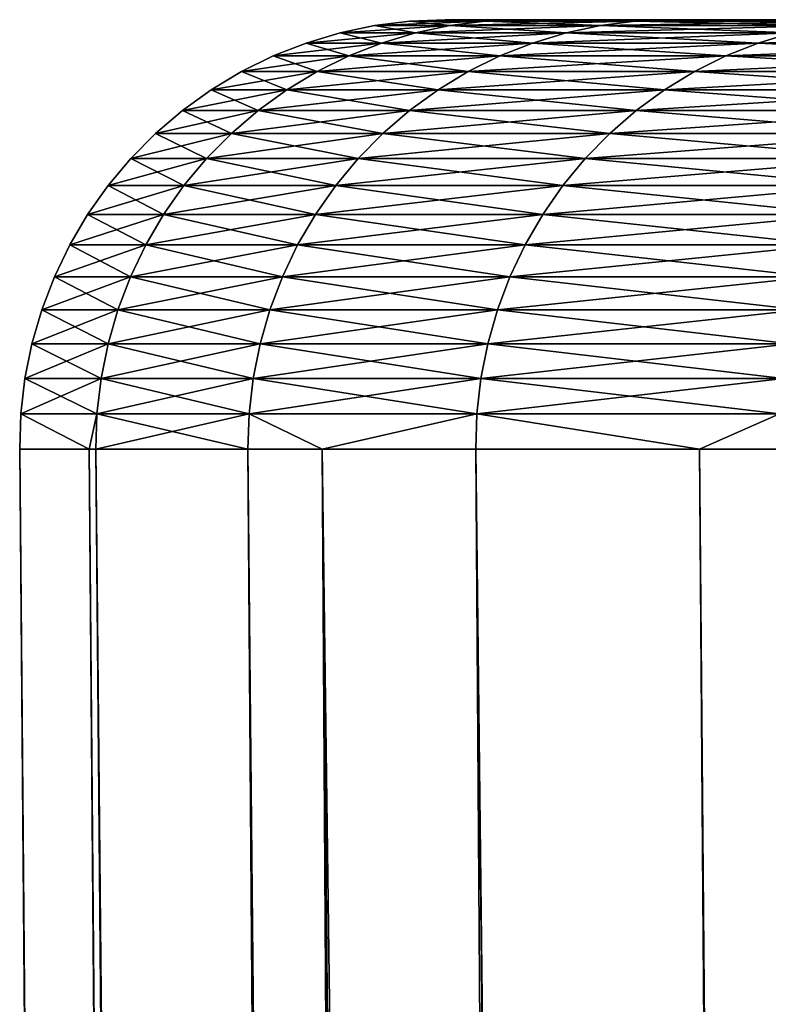
# Model space of a CAD drawing. Extents: x -87 to 87, y -60 to 0.
# Drawn here: x -23 to -22, y -13 to -13 of the extents above; entities that cross this region are included whole.
import ezdxf

# ---------------------------------------------------------------- set-up
doc = ezdxf.new("R2010")
doc.units = 0
doc.layers.add('L1', color=7, linetype='CONTINUOUS')

msp = doc.modelspace()

# ---------------------------------------------------------------- linework, layer by layer
at = {"layer": 'L1', "color": 7}
for points in [[(-22.68491, -12.51414, -33.35249), (-22.66023, -12.51104, -33.35429), (-22.73801, -12.51414, -34.4504)], [(-22.73801, -12.51414, -35.5496), (-22.73801, -12.51414, -34.4504), (-22.71328, -12.51104, -34.451)], [(-22.71328, -12.51104, -34.451), (-22.73801, -12.51414, -34.4504), (-22.66023, -12.51104, -33.35429)], [(-22.71328, -12.51104, -34.451), (-22.71328, -12.51104, -35.549), (-22.73801, -12.51414, -35.5496)], [(-22.73801, -12.51414, -35.5496), (-22.71328, -12.51104, -35.549), (-22.68491, -12.51414, -36.64751)], [(-22.68837, -12.51, -34.4516), (-22.68837, -12.51, -35.5484), (-22.71328, -12.51104, -35.549)], [(-22.71328, -12.51104, -35.549), (-22.68837, -12.51, -35.5484), (-22.66023, -12.51104, -36.64571)], [(-22.71328, -12.51104, -34.451), (-22.66023, -12.51104, -33.35429), (-22.63538, -12.51, -33.35609)], [(-22.63538, -12.51, -33.35609), (-22.68837, -12.51, -34.4516), (-22.71328, -12.51104, -34.451)], [(-22.71328, -12.51104, -34.451), (-22.68837, -12.51, -34.4516), (-22.71328, -12.51104, -35.549)], [(-22.71328, -12.51104, -35.549), (-22.66023, -12.51104, -36.64571), (-22.68491, -12.51414, -36.64751)], [(-22.63538, -12.51, -36.64391), (-22.68837, -12.51, -35.5484), (22.63538, -12.51, -33.35609)], [(22.63538, -12.51, -33.35609), (-22.68837, -12.51, -35.5484), (-22.68837, -12.51, -34.4516)], [(22.63538, -12.51, -33.35609), (-22.68837, -12.51, -34.4516), (-22.63538, -12.51, -33.35609)], [(-22.68837, -12.51, -35.5484), (-22.63538, -12.51, -36.64391), (-22.66023, -12.51104, -36.64571)], [(-22.55426, -12.51104, -32.26142), (-22.66023, -12.51104, -33.35429), (-22.68491, -12.51414, -33.35249)], [(-22.68491, -12.51414, -36.64751), (-22.66023, -12.51104, -36.64571), (-22.57882, -12.51414, -37.74156)], [(-22.57882, -12.51414, -32.25844), (-22.55426, -12.51104, -32.26142), (-22.68491, -12.51414, -33.35249)], [(-22.55426, -12.51104, -32.26142), (-22.52953, -12.51, -32.26442), (-22.66023, -12.51104, -33.35429)], [(-22.66023, -12.51104, -36.64571), (-22.63538, -12.51, -36.64391), (-22.55426, -12.51104, -37.73858)], [(-22.63538, -12.51, -33.35609), (-22.66023, -12.51104, -33.35429), (-22.52953, -12.51, -32.26442)], [(-22.66023, -12.51104, -36.64571), (-22.55426, -12.51104, -37.73858), (-22.57882, -12.51414, -37.74156)], [(-22.52953, -12.51, -37.73558), (-22.63538, -12.51, -36.64391), (22.63538, -12.51, -33.35609)], [(-22.63538, -12.51, -33.35609), (-22.52953, -12.51, -32.26442), (22.63538, -12.51, -33.35609)], [(-22.63538, -12.51, -36.64391), (-22.52953, -12.51, -37.73558), (-22.55426, -12.51104, -37.73858)], [(-22.57882, -12.51414, -37.74156), (-22.55426, -12.51104, -37.73858), (-22.42, -12.51414, -38.82922)], [(-22.42, -12.51414, -31.17078), (-22.39561, -12.51104, -31.17494), (-22.57882, -12.51414, -32.25844)], [(-22.39561, -12.51104, -31.17494), (-22.55426, -12.51104, -32.26142), (-22.57882, -12.51414, -32.25844)], [(-22.37105, -12.51, -31.17914), (-22.52953, -12.51, -32.26442), (-22.55426, -12.51104, -32.26142)], [(-22.39561, -12.51104, -31.17494), (-22.37105, -12.51, -31.17914), (-22.55426, -12.51104, -32.26142)], [(-22.55426, -12.51104, -37.73858), (-22.52953, -12.51, -37.73558), (-22.39561, -12.51104, -38.82506)], [(-22.55426, -12.51104, -37.73858), (-22.39561, -12.51104, -38.82506), (-22.42, -12.51414, -38.82922)], [(22.63538, -12.51, -33.35609), (-22.52953, -12.51, -32.26442), (-22.37105, -12.51, -31.17914)], [(22.63538, -12.51, -33.35609), (-22.37105, -12.51, -38.82086), (-22.52953, -12.51, -37.73558)], [(-22.52953, -12.51, -37.73558), (-22.37105, -12.51, -38.82086), (-22.39561, -12.51104, -38.82506)], [(-22.7624, -12.51928, -34.44982), (-22.7624, -12.51928, -35.55018), (-22.78628, -12.52643, -35.55076)], [(-22.78628, -12.52643, -35.55076), (-22.7624, -12.51928, -35.55018), (-22.73306, -12.52643, -36.651)], [(-22.73306, -12.52643, -33.349), (-22.70924, -12.51928, -33.35073), (-22.78628, -12.52643, -34.44924)], [(-22.70924, -12.51928, -33.35073), (-22.7624, -12.51928, -34.44982), (-22.78628, -12.52643, -34.44924)], [(-22.78628, -12.52643, -34.44924), (-22.7624, -12.51928, -34.44982), (-22.78628, -12.52643, -35.55076)], [(-22.68491, -12.51414, -33.35249), (-22.73801, -12.51414, -34.4504), (-22.7624, -12.51928, -34.44982)], [(-22.7624, -12.51928, -34.44982), (-22.73801, -12.51414, -34.4504), (-22.7624, -12.51928, -35.55018)], [(-22.70924, -12.51928, -33.35073), (-22.68491, -12.51414, -33.35249), (-22.7624, -12.51928, -34.44982)], [(-22.70924, -12.51928, -36.64927), (-22.7624, -12.51928, -35.55018), (-22.73801, -12.51414, -35.5496)], [(-22.73801, -12.51414, -35.5496), (-22.7624, -12.51928, -35.55018), (-22.73801, -12.51414, -34.4504)], [(-22.70924, -12.51928, -36.64927), (-22.73306, -12.52643, -36.651), (-22.7624, -12.51928, -35.55018)], [(-22.73801, -12.51414, -35.5496), (-22.68491, -12.51414, -36.64751), (-22.70924, -12.51928, -36.64927)], [(-22.62675, -12.52643, -32.25262), (-22.60304, -12.51928, -32.25549), (-22.73306, -12.52643, -33.349)], [(-22.60304, -12.51928, -32.25549), (-22.70924, -12.51928, -33.35073), (-22.73306, -12.52643, -33.349)], [(-22.62675, -12.52643, -37.74738), (-22.73306, -12.52643, -36.651), (-22.70924, -12.51928, -36.64927)], [(-22.60304, -12.51928, -32.25549), (-22.57882, -12.51414, -32.25844), (-22.70924, -12.51928, -33.35073)], [(-22.57882, -12.51414, -32.25844), (-22.68491, -12.51414, -33.35249), (-22.70924, -12.51928, -33.35073)], [(-22.70924, -12.51928, -36.64927), (-22.68491, -12.51414, -36.64751), (-22.60304, -12.51928, -37.74451)], [(-22.70924, -12.51928, -36.64927), (-22.60304, -12.51928, -37.74451), (-22.62675, -12.52643, -37.74738)], [(-22.68491, -12.51414, -36.64751), (-22.57882, -12.51414, -37.74156), (-22.60304, -12.51928, -37.74451)], [(-22.46759, -12.52643, -31.16265), (-22.44405, -12.51928, -31.16667), (-22.62675, -12.52643, -32.25262)], [(-22.44405, -12.51928, -31.16667), (-22.60304, -12.51928, -32.25549), (-22.62675, -12.52643, -32.25262)], [(-22.62675, -12.52643, -37.74738), (-22.60304, -12.51928, -37.74451), (-22.46759, -12.52643, -38.83735)], [(-22.44405, -12.51928, -31.16667), (-22.42, -12.51414, -31.17078), (-22.60304, -12.51928, -32.25549)], [(-22.60304, -12.51928, -37.74451), (-22.57882, -12.51414, -37.74156), (-22.44405, -12.51928, -38.83333)], [(-22.42, -12.51414, -31.17078), (-22.57882, -12.51414, -32.25844), (-22.60304, -12.51928, -32.25549)], [(-22.60304, -12.51928, -37.74451), (-22.44405, -12.51928, -38.83333), (-22.46759, -12.52643, -38.83735)], [(-22.57882, -12.51414, -37.74156), (-22.42, -12.51414, -38.82922), (-22.44405, -12.51928, -38.83333)], [(-22.23263, -12.51928, -30.0868), (-22.44405, -12.51928, -31.16667), (-22.46759, -12.52643, -31.16265)], [(-22.46759, -12.52643, -38.83735), (-22.44405, -12.51928, -38.83333), (-22.25596, -12.52643, -39.91836)], [(-22.25596, -12.52643, -30.08164), (-22.23263, -12.51928, -30.0868), (-22.46759, -12.52643, -31.16265)], [(-22.75621, -12.53555, -33.34732), (-22.73306, -12.52643, -33.349), (-22.80948, -12.53555, -34.44868)], [(-22.73306, -12.52643, -33.349), (-22.78628, -12.52643, -34.44924), (-22.80948, -12.53555, -34.44868)], [(-22.80948, -12.53555, -34.44868), (-22.78628, -12.52643, -34.44924), (-22.80948, -12.53555, -35.55132)], [(-22.78628, -12.52643, -34.44924), (-22.78628, -12.52643, -35.55076), (-22.80948, -12.53555, -35.55132)], [(-22.80948, -12.53555, -35.55132), (-22.78628, -12.52643, -35.55076), (-22.75621, -12.53555, -36.65268)], [(-22.78628, -12.52643, -35.55076), (-22.73306, -12.52643, -36.651), (-22.75621, -12.53555, -36.65268)], [(-22.64979, -12.53555, -32.24982), (-22.62675, -12.52643, -32.25262), (-22.75621, -12.53555, -33.34732)], [(-22.62675, -12.52643, -32.25262), (-22.73306, -12.52643, -33.349), (-22.75621, -12.53555, -33.34732)], [(-22.75621, -12.53555, -36.65268), (-22.73306, -12.52643, -36.651), (-22.64979, -12.53555, -37.75018)], [(-22.62675, -12.52643, -37.74738), (-22.64979, -12.53555, -37.75018), (-22.73306, -12.52643, -36.651)], [(-22.46759, -12.52643, -31.16265), (-22.62675, -12.52643, -32.25262), (-22.64979, -12.53555, -32.24982)], [(-22.49047, -12.53555, -31.15874), (-22.46759, -12.52643, -31.16265), (-22.64979, -12.53555, -32.24982)], [(-22.49047, -12.53555, -38.84126), (-22.64979, -12.53555, -37.75018), (-22.62675, -12.52643, -37.74738)], [(-22.62675, -12.52643, -37.74738), (-22.46759, -12.52643, -38.83735), (-22.49047, -12.53555, -38.84126)], [(-22.27862, -12.53555, -30.07664), (-22.25596, -12.52643, -30.08164), (-22.49047, -12.53555, -31.15874)], [(-22.25596, -12.52643, -30.08164), (-22.46759, -12.52643, -31.16265), (-22.49047, -12.53555, -31.15874)], [(-22.49047, -12.53555, -38.84126), (-22.46759, -12.52643, -38.83735), (-22.27862, -12.53555, -39.92336)], [(-22.46759, -12.52643, -38.83735), (-22.25596, -12.52643, -39.91836), (-22.27862, -12.53555, -39.92336)], [(-22.77852, -12.54655, -33.3457), (-22.75621, -12.53555, -33.34732), (-22.83185, -12.54655, -34.44814)], [(-22.75621, -12.53555, -33.34732), (-22.80948, -12.53555, -34.44868), (-22.83185, -12.54655, -34.44814)], [(-22.83185, -12.54655, -34.44814), (-22.80948, -12.53555, -34.44868), (-22.83185, -12.54655, -35.55186)], [(-22.80948, -12.53555, -34.44868), (-22.80948, -12.53555, -35.55132), (-22.83185, -12.54655, -35.55186)], [(-22.83185, -12.54655, -35.55186), (-22.80948, -12.53555, -35.55132), (-22.77852, -12.54655, -36.6543)], [(-22.80948, -12.53555, -35.55132), (-22.75621, -12.53555, -36.65268), (-22.77852, -12.54655, -36.6543)], [(-22.64979, -12.53555, -32.24982), (-22.75621, -12.53555, -33.34732), (-22.77852, -12.54655, -33.3457)], [(-22.672, -12.54655, -32.24712), (-22.64979, -12.53555, -32.24982), (-22.77852, -12.54655, -33.3457)], [(-22.77852, -12.54655, -36.6543), (-22.75621, -12.53555, -36.65268), (-22.672, -12.54655, -37.75288)], [(-22.75621, -12.53555, -36.65268), (-22.64979, -12.53555, -37.75018), (-22.672, -12.54655, -37.75288)], [(-22.51252, -12.54655, -31.15498), (-22.49047, -12.53555, -31.15874), (-22.672, -12.54655, -32.24712)], [(-22.672, -12.54655, -37.75288), (-22.64979, -12.53555, -37.75018), (-22.51252, -12.54655, -38.84503)], [(-22.49047, -12.53555, -31.15874), (-22.64979, -12.53555, -32.24982), (-22.672, -12.54655, -32.24712)], [(-22.49047, -12.53555, -38.84126), (-22.51252, -12.54655, -38.84503), (-22.64979, -12.53555, -37.75018)], [(-22.30047, -12.54655, -30.07181), (-22.27862, -12.53555, -30.07664), (-22.51252, -12.54655, -31.15498)], [(-22.27862, -12.53555, -30.07664), (-22.49047, -12.53555, -31.15874), (-22.51252, -12.54655, -31.15498)], [(-22.30047, -12.54655, -39.92819), (-22.51252, -12.54655, -38.84503), (-22.49047, -12.53555, -38.84126)], [(-22.49047, -12.53555, -38.84126), (-22.27862, -12.53555, -39.92336), (-22.30047, -12.54655, -39.92819)], [(-22.77852, -12.54655, -33.3457), (-22.83185, -12.54655, -34.44814), (-22.85322, -12.55938, -34.44762)], [(-22.85322, -12.55938, -34.44762), (-22.83185, -12.54655, -34.44814), (-22.85322, -12.55938, -35.55238)], [(-22.83185, -12.54655, -34.44814), (-22.83185, -12.54655, -35.55186), (-22.85322, -12.55938, -35.55238)], [(-22.85322, -12.55938, -35.55238), (-22.83185, -12.54655, -35.55186), (-22.79985, -12.55938, -36.65585)], [(-22.79985, -12.55938, -33.34415), (-22.77852, -12.54655, -33.3457), (-22.85322, -12.55938, -34.44762)], [(-22.83185, -12.54655, -35.55186), (-22.77852, -12.54655, -36.6543), (-22.79985, -12.55938, -36.65585)], [(-22.69322, -12.55938, -32.24454), (-22.672, -12.54655, -32.24712), (-22.79985, -12.55938, -33.34415)], [(-22.672, -12.54655, -32.24712), (-22.77852, -12.54655, -33.3457), (-22.79985, -12.55938, -33.34415)], [(-22.79985, -12.55938, -36.65585), (-22.77852, -12.54655, -36.6543), (-22.69322, -12.55938, -37.75546)], [(-22.77852, -12.54655, -36.6543), (-22.672, -12.54655, -37.75288), (-22.69322, -12.55938, -37.75546)], [(-22.5336, -12.55938, -31.15137), (-22.51252, -12.54655, -31.15498), (-22.69322, -12.55938, -32.24454)], [(-22.51252, -12.54655, -31.15498), (-22.672, -12.54655, -32.24712), (-22.69322, -12.55938, -32.24454)], [(-22.69322, -12.55938, -37.75546), (-22.672, -12.54655, -37.75288), (-22.5336, -12.55938, -38.84862)], [(-22.672, -12.54655, -37.75288), (-22.51252, -12.54655, -38.84503), (-22.5336, -12.55938, -38.84862)], [(-22.30047, -12.54655, -30.07181), (-22.51252, -12.54655, -31.15498), (-22.5336, -12.55938, -31.15137)], [(-22.5336, -12.55938, -38.84862), (-22.51252, -12.54655, -38.84503), (-22.32134, -12.55938, -39.93281)], [(-22.32134, -12.55938, -30.0672), (-22.30047, -12.54655, -30.07181), (-22.5336, -12.55938, -31.15137)], [(-22.30047, -12.54655, -39.92819), (-22.32134, -12.55938, -39.93281), (-22.51252, -12.54655, -38.84503)], [(-22.82004, -12.57394, -33.34268), (-22.79985, -12.55938, -33.34415), (-22.87346, -12.57394, -34.44713)], [(-22.85322, -12.55938, -34.44762), (-22.85322, -12.55938, -35.55238), (-22.87346, -12.57394, -35.55287)], [(-22.87346, -12.57394, -35.55287), (-22.85322, -12.55938, -35.55238), (-22.82004, -12.57394, -36.65732)], [(-22.79985, -12.55938, -33.34415), (-22.85322, -12.55938, -34.44762), (-22.87346, -12.57394, -34.44713)], [(-22.87346, -12.57394, -34.44713), (-22.85322, -12.55938, -34.44762), (-22.87346, -12.57394, -35.55287)], [(-22.85322, -12.55938, -35.55238), (-22.79985, -12.55938, -36.65585), (-22.82004, -12.57394, -36.65732)], [(-22.71332, -12.57394, -32.2421), (-22.69322, -12.55938, -32.24454), (-22.82004, -12.57394, -33.34268)], [(-22.69322, -12.55938, -32.24454), (-22.79985, -12.55938, -33.34415), (-22.82004, -12.57394, -33.34268)], [(-22.82004, -12.57394, -36.65732), (-22.79985, -12.55938, -36.65585), (-22.71332, -12.57394, -37.7579)], [(-22.79985, -12.55938, -36.65585), (-22.69322, -12.55938, -37.75546), (-22.71332, -12.57394, -37.7579)], [(-22.5336, -12.55938, -31.15137), (-22.69322, -12.55938, -32.24454), (-22.71332, -12.57394, -32.2421)], [(-22.55355, -12.57394, -31.14797), (-22.5336, -12.55938, -31.15137), (-22.71332, -12.57394, -32.2421)], [(-22.71332, -12.57394, -37.7579), (-22.69322, -12.55938, -37.75546), (-22.55355, -12.57394, -38.85203)], [(-22.69322, -12.55938, -37.75546), (-22.5336, -12.55938, -38.84862), (-22.55355, -12.57394, -38.85203)], [(-22.34111, -12.57394, -30.06283), (-22.32134, -12.55938, -30.0672), (-22.55355, -12.57394, -31.14797)], [(-22.32134, -12.55938, -30.0672), (-22.5336, -12.55938, -31.15137), (-22.55355, -12.57394, -31.14797)], [(-22.55355, -12.57394, -38.85203), (-22.5336, -12.55938, -38.84862), (-22.34111, -12.57394, -39.93717)], [(-22.5336, -12.55938, -38.84862), (-22.32134, -12.55938, -39.93281), (-22.34111, -12.57394, -39.93717)], [(-22.83895, -12.59013, -33.34131), (-22.82004, -12.57394, -33.34268), (-22.89242, -12.59013, -34.44667)], [(-22.82004, -12.57394, -33.34268), (-22.87346, -12.57394, -34.44713), (-22.89242, -12.59013, -34.44667)], [(-22.89242, -12.59013, -34.44667), (-22.87346, -12.57394, -34.44713), (-22.89242, -12.59013, -35.55333)], [(-22.87346, -12.57394, -34.44713), (-22.87346, -12.57394, -35.55287), (-22.89242, -12.59013, -35.55333)], [(-22.89242, -12.59013, -35.55333), (-22.87346, -12.57394, -35.55287), (-22.83895, -12.59013, -36.65869)], [(-22.87346, -12.57394, -35.55287), (-22.82004, -12.57394, -36.65732), (-22.83895, -12.59013, -36.65869)], [(-22.71332, -12.57394, -32.2421), (-22.82004, -12.57394, -33.34268), (-22.83895, -12.59013, -33.34131)], [(-22.83895, -12.59013, -36.65869), (-22.82004, -12.57394, -36.65732), (-22.73214, -12.59013, -37.76018)], [(-22.73214, -12.59013, -32.23982), (-22.71332, -12.57394, -32.2421), (-22.83895, -12.59013, -33.34131)], [(-22.82004, -12.57394, -36.65732), (-22.71332, -12.57394, -37.7579), (-22.73214, -12.59013, -37.76018)], [(-22.73214, -12.59013, -37.76018), (-22.71332, -12.57394, -37.7579), (-22.57224, -12.59013, -38.85522)], [(-22.57224, -12.59013, -31.14478), (-22.55355, -12.57394, -31.14797), (-22.73214, -12.59013, -32.23982)], [(-22.55355, -12.57394, -31.14797), (-22.71332, -12.57394, -32.2421), (-22.73214, -12.59013, -32.23982)], [(-22.71332, -12.57394, -37.7579), (-22.55355, -12.57394, -38.85203), (-22.57224, -12.59013, -38.85522)], [(-22.35962, -12.59013, -30.05874), (-22.34111, -12.57394, -30.06283), (-22.57224, -12.59013, -31.14478)], [(-22.34111, -12.57394, -30.06283), (-22.55355, -12.57394, -31.14797), (-22.57224, -12.59013, -31.14478)], [(-22.57224, -12.59013, -38.85522), (-22.55355, -12.57394, -38.85203), (-22.35962, -12.59013, -39.94127)], [(-22.55355, -12.57394, -38.85203), (-22.34111, -12.57394, -39.93717), (-22.35962, -12.59013, -39.94127)], [(-22.83895, -12.59013, -33.34131), (-22.89242, -12.59013, -34.44667), (-22.90997, -12.60783, -34.44625)], [(-22.90997, -12.60783, -34.44625), (-22.89242, -12.59013, -34.44667), (-22.90997, -12.60783, -35.55375)], [(-22.89242, -12.59013, -34.44667), (-22.89242, -12.59013, -35.55333), (-22.90997, -12.60783, -35.55375)], [(-22.90997, -12.60783, -35.55375), (-22.89242, -12.59013, -35.55333), (-22.85646, -12.60783, -36.65996)], [(-22.85646, -12.60783, -33.34004), (-22.83895, -12.59013, -33.34131), (-22.90997, -12.60783, -34.44625)], [(-22.89242, -12.59013, -35.55333), (-22.83895, -12.59013, -36.65869), (-22.85646, -12.60783, -36.65996)], [(-22.74957, -12.60783, -32.2377), (-22.73214, -12.59013, -32.23982), (-22.85646, -12.60783, -33.34004)], [(-22.73214, -12.59013, -32.23982), (-22.83895, -12.59013, -33.34131), (-22.85646, -12.60783, -33.34004)], [(-22.85646, -12.60783, -36.65996), (-22.83895, -12.59013, -36.65869), (-22.74957, -12.60783, -37.7623)], [(-22.83895, -12.59013, -36.65869), (-22.73214, -12.59013, -37.76018), (-22.74957, -12.60783, -37.7623)], [(-22.58955, -12.60783, -31.14182), (-22.57224, -12.59013, -31.14478), (-22.74957, -12.60783, -32.2377)], [(-22.74957, -12.60783, -37.7623), (-22.73214, -12.59013, -37.76018), (-22.58955, -12.60783, -38.85818)], [(-22.57224, -12.59013, -31.14478), (-22.73214, -12.59013, -32.23982), (-22.74957, -12.60783, -32.2377)], [(-22.73214, -12.59013, -37.76018), (-22.57224, -12.59013, -38.85522), (-22.58955, -12.60783, -38.85818)], [(-22.37676, -12.60783, -30.05495), (-22.35962, -12.59013, -30.05874), (-22.58955, -12.60783, -31.14182)], [(-22.35962, -12.59013, -30.05874), (-22.57224, -12.59013, -31.14478), (-22.58955, -12.60783, -31.14182)], [(-22.58955, -12.60783, -38.85818), (-22.57224, -12.59013, -38.85522), (-22.37676, -12.60783, -39.94505)], [(-22.57224, -12.59013, -38.85522), (-22.35962, -12.59013, -39.94127), (-22.37676, -12.60783, -39.94505)], [(-22.90997, -12.60783, -34.44625), (-22.90997, -12.60783, -35.55375), (-22.92598, -12.62694, -35.55414)], [(-22.92598, -12.62694, -35.55414), (-22.90997, -12.60783, -35.55375), (-22.87244, -12.62694, -36.66113)], [(-22.87244, -12.62694, -33.33887), (-22.85646, -12.60783, -33.34004), (-22.92598, -12.62694, -34.44586)], [(-22.85646, -12.60783, -33.34004), (-22.90997, -12.60783, -34.44625), (-22.92598, -12.62694, -34.44586)], [(-22.92598, -12.62694, -34.44586), (-22.90997, -12.60783, -34.44625), (-22.92598, -12.62694, -35.55414)], [(-22.90997, -12.60783, -35.55375), (-22.85646, -12.60783, -36.65996), (-22.87244, -12.62694, -36.66113)], [(-22.76547, -12.62694, -32.23577), (-22.74957, -12.60783, -32.2377), (-22.87244, -12.62694, -33.33887)], [(-22.87244, -12.62694, -36.66113), (-22.85646, -12.60783, -36.65996), (-22.76547, -12.62694, -37.76423)], [(-22.74957, -12.60783, -32.2377), (-22.85646, -12.60783, -33.34004), (-22.87244, -12.62694, -33.33887)], [(-22.85646, -12.60783, -36.65996), (-22.74957, -12.60783, -37.7623), (-22.76547, -12.62694, -37.76423)], [(-22.60534, -12.62694, -31.13912), (-22.58955, -12.60783, -31.14182), (-22.76547, -12.62694, -32.23577)], [(-22.58955, -12.60783, -31.14182), (-22.74957, -12.60783, -32.2377), (-22.76547, -12.62694, -32.23577)], [(-22.76547, -12.62694, -37.76423), (-22.74957, -12.60783, -37.7623), (-22.60534, -12.62694, -38.86088)], [(-22.74957, -12.60783, -37.7623), (-22.58955, -12.60783, -38.85818), (-22.60534, -12.62694, -38.86088)], [(-22.37676, -12.60783, -30.05495), (-22.58955, -12.60783, -31.14182), (-22.60534, -12.62694, -31.13912)], [(-22.60534, -12.62694, -38.86088), (-22.58955, -12.60783, -38.85818), (-22.39241, -12.62694, -39.94851)], [(-22.39241, -12.62694, -30.05149), (-22.37676, -12.60783, -30.05495), (-22.60534, -12.62694, -31.13912)], [(-22.58955, -12.60783, -38.85818), (-22.37676, -12.60783, -39.94505), (-22.39241, -12.62694, -39.94851)], [(-22.88678, -12.64731, -33.33784), (-22.87244, -12.62694, -33.33887), (-22.94036, -12.64731, -34.44551)], [(-22.87244, -12.62694, -33.33887), (-22.92598, -12.62694, -34.44586), (-22.94036, -12.64731, -34.44551)], [(-22.94036, -12.64731, -34.44551), (-22.92598, -12.62694, -34.44586), (-22.94036, -12.64731, -35.55449)], [(-22.92598, -12.62694, -34.44586), (-22.92598, -12.62694, -35.55414), (-22.94036, -12.64731, -35.55449)], [(-22.94036, -12.64731, -35.55449), (-22.92598, -12.62694, -35.55414), (-22.88678, -12.64731, -36.66217)], [(-22.92598, -12.62694, -35.55414), (-22.87244, -12.62694, -36.66113), (-22.88678, -12.64731, -36.66217)], [(-22.77975, -12.64731, -32.23404), (-22.76547, -12.62694, -32.23577), (-22.88678, -12.64731, -33.33784)], [(-22.76547, -12.62694, -32.23577), (-22.87244, -12.62694, -33.33887), (-22.88678, -12.64731, -33.33784)], [(-22.88678, -12.64731, -36.66217), (-22.87244, -12.62694, -36.66113), (-22.77975, -12.64731, -37.76596)], [(-22.87244, -12.62694, -36.66113), (-22.76547, -12.62694, -37.76423), (-22.77975, -12.64731, -37.76596)], [(-22.60534, -12.62694, -31.13912), (-22.76547, -12.62694, -32.23577), (-22.77975, -12.64731, -32.23404)], [(-22.77975, -12.64731, -37.76596), (-22.76547, -12.62694, -37.76423), (-22.61952, -12.64731, -38.8633)], [(-22.61952, -12.64731, -31.1367), (-22.60534, -12.62694, -31.13912), (-22.77975, -12.64731, -32.23404)], [(-22.76547, -12.62694, -37.76423), (-22.60534, -12.62694, -38.86088), (-22.61952, -12.64731, -38.8633)], [(-22.40645, -12.64731, -30.04839), (-22.39241, -12.62694, -30.05149), (-22.61952, -12.64731, -31.1367)], [(-22.39241, -12.62694, -30.05149), (-22.60534, -12.62694, -31.13912), (-22.61952, -12.64731, -31.1367)], [(-22.61952, -12.64731, -38.8633), (-22.60534, -12.62694, -38.86088), (-22.40645, -12.64731, -39.95161)], [(-22.60534, -12.62694, -38.86088), (-22.39241, -12.62694, -39.94851), (-22.40645, -12.64731, -39.95161)], [(-22.89939, -12.6688, -33.33692), (-22.88678, -12.64731, -33.33784), (-22.953, -12.6688, -34.44521)], [(-22.88678, -12.64731, -33.33784), (-22.94036, -12.64731, -34.44551), (-22.953, -12.6688, -34.44521)], [(-22.953, -12.6688, -34.44521), (-22.94036, -12.64731, -34.44551), (-22.953, -12.6688, -35.55479)], [(-22.94036, -12.64731, -34.44551), (-22.94036, -12.64731, -35.55449), (-22.953, -12.6688, -35.55479)], [(-22.953, -12.6688, -35.55479), (-22.94036, -12.64731, -35.55449), (-22.89939, -12.6688, -36.66308)], [(-22.94036, -12.64731, -35.55449), (-22.88678, -12.64731, -36.66217), (-22.89939, -12.6688, -36.66308)], [(-22.77975, -12.64731, -32.23404), (-22.88678, -12.64731, -33.33784), (-22.89939, -12.6688, -33.33692)], [(-22.7923, -12.6688, -32.23252), (-22.77975, -12.64731, -32.23404), (-22.89939, -12.6688, -33.33692)], [(-22.89939, -12.6688, -36.66308), (-22.88678, -12.64731, -36.66217), (-22.7923, -12.6688, -37.76748)], [(-22.88678, -12.64731, -36.66217), (-22.77975, -12.64731, -37.76596), (-22.7923, -12.6688, -37.76748)], [(-22.63197, -12.6688, -31.13457), (-22.61952, -12.64731, -31.1367), (-22.7923, -12.6688, -32.23252)], [(-22.7923, -12.6688, -37.76748), (-22.77975, -12.64731, -37.76596), (-22.63197, -12.6688, -38.86543)], [(-22.61952, -12.64731, -31.1367), (-22.77975, -12.64731, -32.23404), (-22.7923, -12.6688, -32.23252)], [(-22.77975, -12.64731, -37.76596), (-22.61952, -12.64731, -38.8633), (-22.63197, -12.6688, -38.86543)], [(-22.41879, -12.6688, -30.04566), (-22.40645, -12.64731, -30.04839), (-22.63197, -12.6688, -31.13457)], [(-22.40645, -12.64731, -30.04839), (-22.61952, -12.64731, -31.1367), (-22.63197, -12.6688, -31.13457)], [(-22.63197, -12.6688, -38.86543), (-22.61952, -12.64731, -38.8633), (-22.41879, -12.6688, -39.95434)], [(-22.61952, -12.64731, -38.8633), (-22.40645, -12.64731, -39.95161), (-22.41879, -12.6688, -39.95434)], [(-22.89939, -12.6688, -33.33692), (-22.953, -12.6688, -34.44521), (-22.9638, -12.69127, -34.44495)], [(-22.9638, -12.69127, -34.44495), (-22.953, -12.6688, -34.44521), (-22.9638, -12.69127, -35.55505)], [(-22.953, -12.6688, -34.44521), (-22.953, -12.6688, -35.55479), (-22.9638, -12.69127, -35.55505)], [(-22.9638, -12.69127, -35.55505), (-22.953, -12.6688, -35.55479), (-22.91017, -12.69127, -36.66386)], [(-22.91017, -12.69127, -33.33614), (-22.89939, -12.6688, -33.33692), (-22.9638, -12.69127, -34.44495)], [(-22.953, -12.6688, -35.55479), (-22.89939, -12.6688, -36.66308), (-22.91017, -12.69127, -36.66386)], [(-22.80303, -12.69127, -32.23121), (-22.7923, -12.6688, -32.23252), (-22.91017, -12.69127, -33.33614)], [(-22.7923, -12.6688, -32.23252), (-22.89939, -12.6688, -33.33692), (-22.91017, -12.69127, -33.33614)], [(-22.91017, -12.69127, -36.66386), (-22.89939, -12.6688, -36.66308), (-22.80303, -12.69127, -37.76879)], [(-22.89939, -12.6688, -36.66308), (-22.7923, -12.6688, -37.76748), (-22.80303, -12.69127, -37.76879)], [(-22.64263, -12.69127, -31.13275), (-22.63197, -12.6688, -31.13457), (-22.80303, -12.69127, -32.23121)], [(-22.63197, -12.6688, -31.13457), (-22.7923, -12.6688, -32.23252), (-22.80303, -12.69127, -32.23121)], [(-22.80303, -12.69127, -37.76879), (-22.7923, -12.6688, -37.76748), (-22.64263, -12.69127, -38.86725)], [(-22.7923, -12.6688, -37.76748), (-22.63197, -12.6688, -38.86543), (-22.64263, -12.69127, -38.86725)], [(-22.41879, -12.6688, -30.04566), (-22.63197, -12.6688, -31.13457), (-22.64263, -12.69127, -31.13275)], [(-22.64263, -12.69127, -38.86725), (-22.63197, -12.6688, -38.86543), (-22.42935, -12.69127, -39.95667)], [(-22.42935, -12.69127, -30.04333), (-22.41879, -12.6688, -30.04566), (-22.64263, -12.69127, -31.13275)], [(-22.63197, -12.6688, -38.86543), (-22.41879, -12.6688, -39.95434), (-22.42935, -12.69127, -39.95667)], [(-22.91906, -12.71455, -33.33549), (-22.91017, -12.69127, -33.33614), (-22.97271, -12.71455, -34.44473)], [(-22.9638, -12.69127, -34.44495), (-22.9638, -12.69127, -35.55505), (-22.97271, -12.71455, -35.55527)], [(-22.97271, -12.71455, -35.55527), (-22.9638, -12.69127, -35.55505), (-22.91906, -12.71455, -36.66451)], [(-22.91017, -12.69127, -33.33614), (-22.9638, -12.69127, -34.44495), (-22.97271, -12.71455, -34.44473)], [(-22.97271, -12.71455, -34.44473), (-22.9638, -12.69127, -34.44495), (-22.97271, -12.71455, -35.55527)], [(-22.9638, -12.69127, -35.55505), (-22.91017, -12.69127, -36.66386), (-22.91906, -12.71455, -36.66451)], [(-22.81187, -12.71455, -32.23014), (-22.80303, -12.69127, -32.23121), (-22.91906, -12.71455, -33.33549)], [(-22.80303, -12.69127, -32.23121), (-22.91017, -12.69127, -33.33614), (-22.91906, -12.71455, -33.33549)], [(-22.91906, -12.71455, -36.66451), (-22.91017, -12.69127, -36.66386), (-22.81187, -12.71455, -37.76986)], [(-22.91017, -12.69127, -36.66386), (-22.80303, -12.69127, -37.76879), (-22.81187, -12.71455, -37.76986)], [(-22.64263, -12.69127, -31.13275), (-22.80303, -12.69127, -32.23121), (-22.81187, -12.71455, -32.23014)], [(-22.65141, -12.71455, -31.13125), (-22.64263, -12.69127, -31.13275), (-22.81187, -12.71455, -32.23014)], [(-22.81187, -12.71455, -37.76986), (-22.80303, -12.69127, -37.76879), (-22.65141, -12.71455, -38.86875)], [(-22.80303, -12.69127, -37.76879), (-22.64263, -12.69127, -38.86725), (-22.65141, -12.71455, -38.86875)], [(-22.43805, -12.71455, -30.0414), (-22.42935, -12.69127, -30.04333), (-22.65141, -12.71455, -31.13125)], [(-22.42935, -12.69127, -30.04333), (-22.64263, -12.69127, -31.13275), (-22.65141, -12.71455, -31.13125)], [(-22.65141, -12.71455, -38.86875), (-22.64263, -12.69127, -38.86725), (-22.43805, -12.71455, -39.9586)], [(-22.64263, -12.69127, -38.86725), (-22.42935, -12.69127, -39.95667), (-22.43805, -12.71455, -39.9586)], [(-22.92598, -12.7385, -33.33499), (-22.91906, -12.71455, -33.33549), (-22.97965, -12.7385, -34.44456)], [(-22.91906, -12.71455, -33.33549), (-22.97271, -12.71455, -34.44473), (-22.97965, -12.7385, -34.44456)], [(-22.97965, -12.7385, -34.44456), (-22.97271, -12.71455, -34.44473), (-22.97965, -12.7385, -35.55544)], [(-22.97271, -12.71455, -34.44473), (-22.97271, -12.71455, -35.55527), (-22.97965, -12.7385, -35.55544)], [(-22.97965, -12.7385, -35.55544), (-22.97271, -12.71455, -35.55527), (-22.92598, -12.7385, -36.66501)], [(-22.97271, -12.71455, -35.55527), (-22.91906, -12.71455, -36.66451), (-22.92598, -12.7385, -36.66501)], [(-22.81187, -12.71455, -32.23014), (-22.91906, -12.71455, -33.33549), (-22.92598, -12.7385, -33.33499)], [(-22.92598, -12.7385, -36.66501), (-22.91906, -12.71455, -36.66451), (-22.81877, -12.7385, -37.7707)], [(-22.81877, -12.7385, -32.2293), (-22.81187, -12.71455, -32.23014), (-22.92598, -12.7385, -33.33499)], [(-22.91906, -12.71455, -36.66451), (-22.81187, -12.71455, -37.76986), (-22.81877, -12.7385, -37.7707)], [(-22.81877, -12.7385, -37.7707), (-22.81187, -12.71455, -37.76986), (-22.65826, -12.7385, -38.86992)], [(-22.65826, -12.7385, -31.13008), (-22.65141, -12.71455, -31.13125), (-22.81877, -12.7385, -32.2293)], [(-22.65141, -12.71455, -31.13125), (-22.81187, -12.71455, -32.23014), (-22.81877, -12.7385, -32.2293)], [(-22.81187, -12.71455, -37.76986), (-22.65141, -12.71455, -38.86875), (-22.65826, -12.7385, -38.86992)], [(-22.44483, -12.7385, -30.03991), (-22.43805, -12.71455, -30.0414), (-22.65826, -12.7385, -31.13008)], [(-22.43805, -12.71455, -30.0414), (-22.65141, -12.71455, -31.13125), (-22.65826, -12.7385, -31.13008)], [(-22.65826, -12.7385, -38.86992), (-22.65141, -12.71455, -38.86875), (-22.44483, -12.7385, -39.96009)], [(-22.65141, -12.71455, -38.86875), (-22.43805, -12.71455, -39.9586), (-22.44483, -12.7385, -39.96009)], [(-22.92598, -12.7385, -33.33499), (-22.97965, -12.7385, -34.44456), (-22.98458, -12.76294, -34.44444)], [(-22.98458, -12.76294, -34.44444), (-22.97965, -12.7385, -34.44456), (-22.98458, -12.76294, -35.55556)], [(-22.97965, -12.7385, -34.44456), (-22.97965, -12.7385, -35.55544), (-22.98458, -12.76294, -35.55556)], [(-22.98458, -12.76294, -35.55556), (-22.97965, -12.7385, -35.55544), (-22.9309, -12.76294, -36.66537)], [(-22.9309, -12.76294, -33.33463), (-22.92598, -12.7385, -33.33499), (-22.98458, -12.76294, -34.44444)], [(-22.97965, -12.7385, -35.55544), (-22.92598, -12.7385, -36.66501), (-22.9309, -12.76294, -36.66537)], [(-22.82366, -12.76294, -32.2287), (-22.81877, -12.7385, -32.2293), (-22.9309, -12.76294, -33.33463)], [(-22.81877, -12.7385, -32.2293), (-22.92598, -12.7385, -33.33499), (-22.9309, -12.76294, -33.33463)], [(-22.9309, -12.76294, -36.66537), (-22.92598, -12.7385, -36.66501), (-22.82366, -12.76294, -37.7713)], [(-22.92598, -12.7385, -36.66501), (-22.81877, -12.7385, -37.7707), (-22.82366, -12.76294, -37.7713)], [(-22.66312, -12.76294, -31.12925), (-22.65826, -12.7385, -31.13008), (-22.82366, -12.76294, -32.2287)], [(-22.82366, -12.76294, -37.7713), (-22.81877, -12.7385, -37.7707), (-22.66312, -12.76294, -38.87075)], [(-22.65826, -12.7385, -31.13008), (-22.81877, -12.7385, -32.2293), (-22.82366, -12.76294, -32.2287)], [(-22.81877, -12.7385, -37.7707), (-22.65826, -12.7385, -38.86992), (-22.66312, -12.76294, -38.87075)], [(-22.44965, -12.76294, -30.03884), (-22.44483, -12.7385, -30.03991), (-22.66312, -12.76294, -31.12925)], [(-22.44483, -12.7385, -30.03991), (-22.65826, -12.7385, -31.13008), (-22.66312, -12.76294, -31.12925)], [(-22.66312, -12.76294, -38.87075), (-22.65826, -12.7385, -38.86992), (-22.44965, -12.76294, -39.96116)], [(-22.65826, -12.7385, -38.86992), (-22.44483, -12.7385, -39.96009), (-22.44965, -12.76294, -39.96116)], [(-22.98458, -12.76294, -34.44444), (-22.98458, -12.76294, -35.55556), (-22.98747, -12.78771, -35.55563)], [(-22.98747, -12.78771, -35.55563), (-22.98458, -12.76294, -35.55556), (-22.93378, -12.78771, -36.66558)], [(-22.93378, -12.78771, -33.33442), (-22.9309, -12.76294, -33.33463), (-22.98747, -12.78771, -34.44437)], [(-22.9309, -12.76294, -33.33463), (-22.98458, -12.76294, -34.44444), (-22.98747, -12.78771, -34.44437)], [(-22.98747, -12.78771, -34.44437), (-22.98458, -12.76294, -34.44444), (-22.98747, -12.78771, -35.55563)], [(-22.98458, -12.76294, -35.55556), (-22.9309, -12.76294, -36.66537), (-22.93378, -12.78771, -36.66558)], [(-22.82653, -12.78771, -32.22836), (-22.82366, -12.76294, -32.2287), (-22.93378, -12.78771, -33.33442)], [(-22.93378, -12.78771, -36.66558), (-22.9309, -12.76294, -36.66537), (-22.82653, -12.78771, -37.77164)], [(-22.82366, -12.76294, -32.2287), (-22.9309, -12.76294, -33.33463), (-22.93378, -12.78771, -33.33442)], [(-22.9309, -12.76294, -36.66537), (-22.82366, -12.76294, -37.7713), (-22.82653, -12.78771, -37.77164)], [(-22.66596, -12.78771, -31.12877), (-22.66312, -12.76294, -31.12925), (-22.82653, -12.78771, -32.22836)], [(-22.66312, -12.76294, -31.12925), (-22.82366, -12.76294, -32.2287), (-22.82653, -12.78771, -32.22836)], [(-22.82653, -12.78771, -37.77164), (-22.82366, -12.76294, -37.7713), (-22.66596, -12.78771, -38.87123)], [(-22.82366, -12.76294, -37.7713), (-22.66312, -12.76294, -38.87075), (-22.66596, -12.78771, -38.87123)], [(-22.44965, -12.76294, -30.03884), (-22.66312, -12.76294, -31.12925), (-22.66596, -12.78771, -31.12877)], [(-22.66596, -12.78771, -38.87123), (-22.66312, -12.76294, -38.87075), (-22.45246, -12.78771, -39.96178)], [(-22.45246, -12.78771, -30.03822), (-22.44965, -12.76294, -30.03884), (-22.66596, -12.78771, -31.12877)], [(-22.66312, -12.76294, -38.87075), (-22.44965, -12.76294, -39.96116), (-22.45246, -12.78771, -39.96178)], [(-22.98829, -12.81263, -35), (-22.98829, -12.81263, -34.44435), (-22.98747, -12.78771, -34.44437)], [(-22.93926, -12.81263, -33.43087), (-22.98747, -12.78771, -34.44437), (-22.98829, -12.81263, -34.44435)], [(-22.98747, -12.78771, -34.44437), (-22.98747, -12.78771, -35.55563), (-22.98829, -12.81263, -35)], [(-22.98747, -12.78771, -35.55563), (-22.93926, -12.81263, -36.56913), (-22.98829, -12.81263, -35.55565)], [(-22.98747, -12.78771, -35.55563), (-22.98829, -12.81263, -35.55565), (-22.98829, -12.81263, -35)], [(-22.93378, -12.78771, -33.33442), (-22.98747, -12.78771, -34.44437), (-22.93926, -12.81263, -33.43087)], [(-22.93378, -12.78771, -36.66558), (-22.93926, -12.81263, -36.56913), (-22.98747, -12.78771, -35.55563)], [(-22.9346, -12.81263, -33.33436), (-22.93378, -12.78771, -33.33442), (-22.93926, -12.81263, -33.43087)], [(-22.93378, -12.78771, -36.66558), (-22.9346, -12.81263, -36.66564), (-22.93926, -12.81263, -36.56913)], [(-22.82653, -12.78771, -32.22836), (-22.93378, -12.78771, -33.33442), (-22.9346, -12.81263, -33.33436)], [(-22.9346, -12.81263, -33.33436), (-22.82734, -12.81263, -32.22826), (-22.82653, -12.78771, -32.22836)], [(-22.82734, -12.81263, -37.77174), (-22.9346, -12.81263, -36.66564), (-22.93378, -12.78771, -36.66558)], [(-22.93378, -12.78771, -36.66558), (-22.82653, -12.78771, -37.77164), (-22.82734, -12.81263, -37.77174)], [(-22.82734, -12.81263, -37.77174), (-22.82653, -12.78771, -37.77164), (-22.77498, -12.81263, -38.1303)], [(-22.82653, -12.78771, -32.22836), (-22.82734, -12.81263, -32.22826), (-22.77498, -12.81263, -31.8697)], [(-22.82653, -12.78771, -32.22836), (-22.77498, -12.81263, -31.8697), (-22.66596, -12.78771, -31.12877)], [(-22.82653, -12.78771, -37.77164), (-22.66596, -12.78771, -38.87123), (-22.77498, -12.81263, -38.1303)], [(-22.66596, -12.78771, -31.12877), (-22.77498, -12.81263, -31.8697), (-22.66677, -12.81263, -31.12863)], [(-22.66596, -12.78771, -38.87123), (-22.66677, -12.81263, -38.87137), (-22.77498, -12.81263, -38.1303)], [(-22.66596, -12.78771, -31.12877), (-22.66677, -12.81263, -31.12863), (-22.50896, -12.81263, -30.32252)], [(-22.66596, -12.78771, -38.87123), (-22.50896, -12.81263, -39.67747), (-22.66677, -12.81263, -38.87137)], [(-22.45246, -12.78771, -30.03822), (-22.66596, -12.78771, -31.12877), (-22.50896, -12.81263, -30.32252)], [(-22.45246, -12.78771, -39.96178), (-22.50896, -12.81263, -39.67747), (-22.66596, -12.78771, -38.87123)], [(-22.45326, -12.81263, -30.03804), (-22.45246, -12.78771, -30.03822), (-22.50896, -12.81263, -30.32252)], [(-22.45246, -12.78771, -39.96178), (-22.45326, -12.81263, -39.96196), (-22.50896, -12.81263, -39.67747)], [(-22.5578, -59.82165, -33.89181), (-22.93926, -12.81263, -33.43087), (-22.98829, -12.81263, -34.44435)], [(-22.5578, -59.82165, -33.89181), (-22.98829, -12.81263, -34.44435), (-22.585, -59.82165, -35)], [(-22.98829, -12.81263, -34.44435), (-22.98829, -12.81263, -35), (-22.585, -59.82165, -35)], [(-22.585, -59.82165, -35), (-22.98829, -12.81263, -35), (-22.98829, -12.81263, -35.55565)], [(-22.585, -59.82165, -35), (-22.98829, -12.81263, -35.55565), (-22.5578, -59.82165, -36.10819)], [(-22.5578, -59.82165, -36.10819), (-22.98829, -12.81263, -35.55565), (-22.93926, -12.81263, -36.56913)], [(-22.52589, -59.82165, -33.45922), (-22.9346, -12.81263, -33.33436), (-22.93926, -12.81263, -33.43087)], [(-22.52589, -59.82165, -33.45922), (-22.93926, -12.81263, -33.43087), (-22.5578, -59.82165, -33.89181)], [(-22.5578, -59.82165, -36.10819), (-22.93926, -12.81263, -36.56913), (-22.52589, -59.82165, -36.54078)], [(-22.52589, -59.82165, -36.54078), (-22.93926, -12.81263, -36.56913), (-22.9346, -12.81263, -36.66564)], [(-22.47625, -59.82165, -32.78628), (-22.82734, -12.81263, -32.22826), (-22.9346, -12.81263, -33.33436)], [(-22.47625, -59.82165, -32.78628), (-22.9346, -12.81263, -33.33436), (-22.52589, -59.82165, -33.45922)], [(-22.52589, -59.82165, -36.54078), (-22.9346, -12.81263, -36.66564), (-22.47625, -59.82165, -37.21372)], [(-22.47625, -59.82165, -37.21372), (-22.9346, -12.81263, -36.66564), (-22.82734, -12.81263, -37.77174)], [(-22.77498, -12.81263, -31.8697), (-22.82734, -12.81263, -32.22826), (-22.47625, -59.82165, -32.78628)], [(-22.47625, -59.82165, -37.21372), (-22.82734, -12.81263, -37.77174), (-22.37005, -59.82165, -38.07476)], [(-22.37005, -59.82165, -38.07476), (-22.82734, -12.81263, -37.77174), (-22.77498, -12.81263, -38.1303)], [(-22.47625, -59.82165, -32.78628), (-22.37005, -59.82165, -31.92524), (-22.77498, -12.81263, -31.8697)], [(-22.77498, -12.81263, -31.8697), (-22.37005, -59.82165, -31.92524), (-22.34055, -59.82165, -31.68609)], [(-22.77498, -12.81263, -31.8697), (-22.34055, -59.82165, -31.68609), (-22.66677, -12.81263, -31.12863)], [(-22.15104, -59.82165, -39.40611), (-22.77498, -12.81263, -38.1303), (-22.66677, -12.81263, -38.87137)], [(-22.37005, -59.82165, -38.07476), (-22.77498, -12.81263, -38.1303), (-22.34055, -59.82165, -38.31391)], [(-22.34055, -59.82165, -38.31391), (-22.77498, -12.81263, -38.1303), (-22.15104, -59.82165, -39.40611)], [(-22.66677, -12.81263, -31.12863), (-22.34055, -59.82165, -31.68609), (-22.15104, -59.82165, -30.59389)], [(-22.66677, -12.81263, -31.12863), (-22.15104, -59.82165, -30.59389), (-22.50896, -12.81263, -30.32252)], [(-22.15104, -59.82165, -39.40611), (-22.66677, -12.81263, -38.87137), (-22.1088, -59.82165, -39.5942)], [(-22.66677, -12.81263, -38.87137), (-22.50896, -12.81263, -39.67747), (-22.1088, -59.82165, -39.5942)], [(-22.50896, -12.81263, -30.32252), (-22.15104, -59.82165, -30.59389), (-22.1088, -59.82165, -30.4058)], [(-22.50896, -12.81263, -30.32252), (-22.1088, -59.82165, -30.4058), (-22.45326, -12.81263, -30.03804)], [(-22.1088, -59.82165, -39.5942), (-22.50896, -12.81263, -39.67747), (-22.45326, -12.81263, -39.96196)]]:
    msp.add_3dface(points, dxfattribs=at)

doc.saveas('drawing.dxf')
